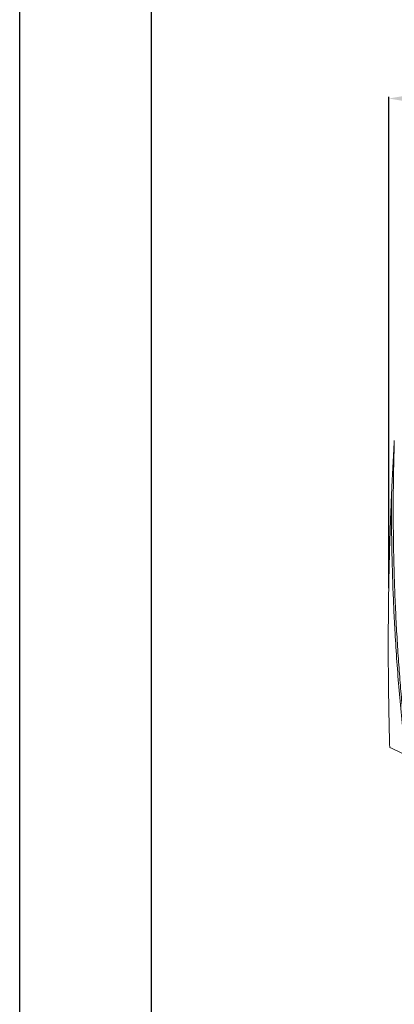
# Model space of a CAD drawing. Units: millimetres. Extents: x -1021 to 19790, y -8774 to 3383.
# Drawn here: x -1021 to -737, y 1898 to 2646 of the extents above; entities that cross this region are included whole.
import ezdxf

# ---------------------------------------------------------------- set-up
doc = ezdxf.new("R2010")
doc.units = ezdxf.units.MM
for name, color, linetype in [('Flowair1', 7, 'Continuous'), ('TABELKA', 7, 'Continuous'), ('Wymiary', 8, 'Continuous')]:
    doc.layers.add(name, color=color, linetype=linetype)
doc.styles.get("Standard").update_dxf_attribs({"font": 'arial.ttf'})
doc.dimstyles.new('ISO-25', dxfattribs={"dimtxt": 2.5, "dimasz": 2.5, "dimexe": 1.25, "dimexo": 0.625, "dimtad": 1, "dimtxsty": 'Standard', "dimcen": 2.5, "dimadec": 0, "dimazin": 0, "dimtfac": 1, "dimtmove": 0, "dimatfit": 3, "dimfxl": 1, "dimarcsym": 0})

# ---------------------------------------------------------------- blocks, each defined once
blk = doc.blocks.new('*D36')
at = {"layer": 'Defpoints', "color": 0}
for p in [(384.05, 2585.87), (-740.98, 2213.43), (384.05, 2214.96)]:
    blk.add_point(p, dxfattribs=at)
at = {"layer": 'Wymiary', "color": 0, "lineweight": -2}
for p, q in [((-740.98, 2214.05), (-740.98, 2587.12)), ((384.05, 2215.58), (384.05, 2587.12))]:
    blk.add_line(p, q, dxfattribs=at)
at = {"layer": 'Wymiary', "color": 0, "lineweight": 5}
blk.add_line((-710.98, 2585.87), (354.05, 2585.87), dxfattribs=at)
at = {"layer": 'Wymiary', "color": 0}
for points in [[(-710.98, 2590.87), (-710.98, 2580.87), (-740.98, 2585.87)], [(354.05, 2580.87), (354.05, 2590.87), (384.05, 2585.87)]]:
    blk.add_solid(points, dxfattribs=at)
at = {"layer": 'Wymiary', "color": 0, "insert": (-178.47, 2611.19), "char_height": 30, "attachment_point": 5}
blk.add_mtext('1125', dxfattribs=at)

msp = doc.modelspace()

# ---------------------------------------------------------------- linework, layer by layer
at = {"layer": 'Flowair1', "color": 7, "linetype": 'Continuous', "lineweight": 15}
msp.add_line((-737.551, 2274.408), (-737.551, 2273.522), dxfattribs=at)
for points, knots in [([(-738.861, 2284.86), (-738.753, 2287.309), (-738.499, 2293.036), (-738.07, 2301.905), (-737.577, 2311.393), (-737.192, 2318.317), (-736.947, 2322.538), (-736.858, 2324.059), (-736.804, 2324.979), (-736.771, 2325.527), (-736.75, 2325.88), (-736.738, 2326.082), (-736.734, 2326.152), (-736.733, 2326.155), (-736.733, 2326.156)], [0, 0, 0, 0, 0.16899388, 0.3950899, 0.62124711, 0.84711804, 0.90609024, 0.94302383, 0.96594048, 0.98005499, 0.98869617, 0.99737951, 0.999298, 1, 1, 1, 1]), ([(-736.733, 2325.322), (-736.892, 2319.781), (-737.209, 2308.697), (-737.47, 2292.218), (-737.578, 2275.793), (-737.517, 2259.465), (-737.298, 2243.268), (-736.893, 2225.919), (-736.26, 2207.545), (-735.369, 2188.318), (-734.279, 2169.49), (-733.004, 2151.149), (-731.569, 2133.397), (-730.171, 2118.041), (-729.24, 2108.887), (-728.853, 2105.081)], [0, 0, 0, 0, 0.0674198, 0.1348707, 0.2022903, 0.2708712, 0.3394854, 0.4080661, 0.4947983, 0.5815981, 0.6683291, 0.7576691, 0.8470851, 0.9364234, 1, 1, 1, 1]), ([(-738.861, 2284.86), (-739.066, 2279.953), (-739.476, 2270.131), (-740.06, 2253.182), (-740.596, 2234.048), (-741.021, 2212.636), (-741.275, 2190.984), (-741.35, 2170.145), (-741.271, 2150.229), (-741.06, 2131.24), (-740.723, 2112.178), (-740.382, 2099.437), (-740.212, 2093.066)], [0, 0, 0, 0, 0.0804273, 0.1609723, 0.2730017, 0.3850368, 0.4978781, 0.6107208, 0.7078079, 0.8048943, 0.9024477, 1, 1, 1, 1]), ([(-728.27, 2087.648), (-728.466, 2089.395), (-729.473, 2098.343), (-731.147, 2114.547), (-733.12, 2136.331), (-734.809, 2158.184), (-736.121, 2178.674), (-737.112, 2197.713), (-737.84, 2215.29), (-738.382, 2232.848), (-738.732, 2250.346), (-738.91, 2267.766), (-738.877, 2279.163), (-738.861, 2284.86)], [0, 0, 0, 0, 0.0263946, 0.1351606, 0.2439285, 0.3535943, 0.4632601, 0.5520461, 0.6408617, 0.7296431, 0.8197552, 0.9099054, 1, 1, 1, 1]), ([(-728.27, 2087.648), (-729.7, 2088.282), (-733.691, 2090.051), (-737.663, 2091.888), (-740.212, 2093.066)], [0, 0, 0, 0, 0.358297, 1, 1, 1, 1])]:
    msp.add_open_spline(points, degree=3, knots=knots, dxfattribs=at)
at = {"layer": 'TABELKA'}
for points in [[(-1021.23, 3383.013), (3178.77, 3383.013), (3178.77, 413.013), (-1021.23, 413.013)], [(-921.23, 3283.013), (3078.77, 3283.013), (3078.77, 513.013), (-921.23, 513.013)]]:
    msp.add_lwpolyline(points, close=True, dxfattribs=at)

# ---------------------------------------------------------------- dimensions: what is measured, and where the dimension line sits
at = {"layer": 'Wymiary'}
dim = msp.add_linear_dim(base=(384.049, 2585.873), p1=(-740.979, 2213.426), p2=(384.049, 2214.959), dimstyle='ISO-25', override={"dimtxt": 30, "dimasz": 30, "dimgap": 10, "dimdec": 0, "dimlwd": 5}, dxfattribs=at)
dim.commit()
dim.dimension.update_dxf_attribs({"geometry": '*D36', "text_midpoint": (-178.465, 2585.873), "dimtype": 160})

doc.saveas('drawing.dxf')
